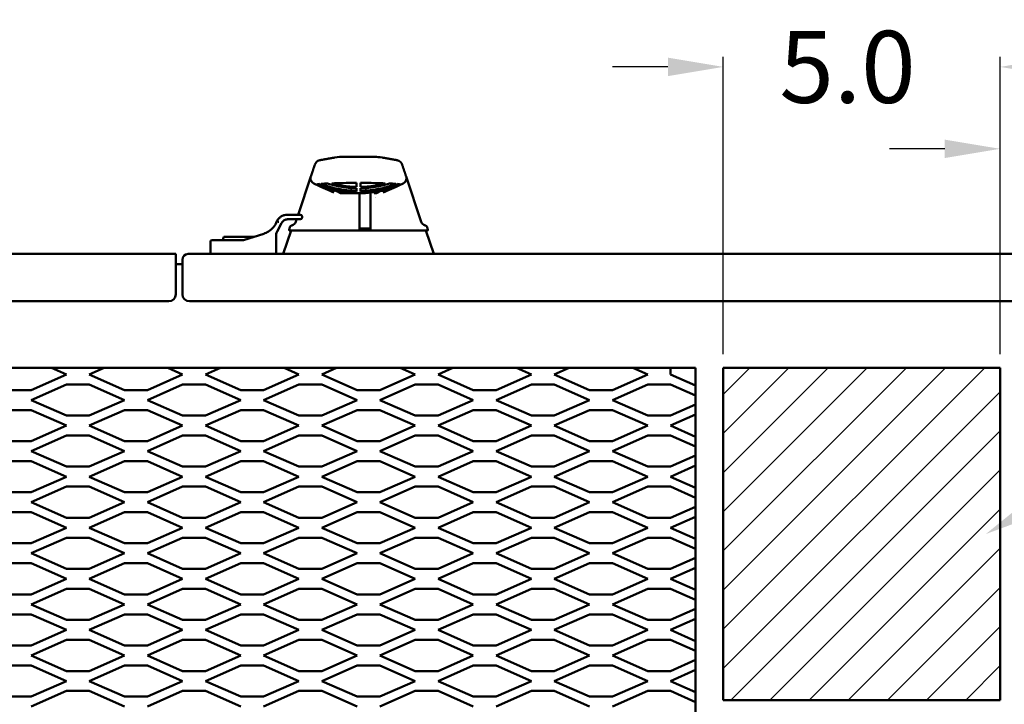
# Model space of a CAD drawing. Extents: x 12 to 164, y -22 to 87.
# Drawn here: x 38 to 56, y -12 to 0 of the extents above; entities that cross this region are included whole.
import ezdxf
from ezdxf import colors
from ezdxf.entities.mleader import LeaderData, LeaderLine
from ezdxf.math import Vec2, Vec3

# ---------------------------------------------------------------- set-up
doc = ezdxf.new("R2010")
doc.units = 0
doc.header["$LTSCALE"] = 1.3333
doc.header["$MEASUREMENT"] = 0
doc.layers.get('DEFPOINTS').update_dxf_attribs({"linetype": 'CONTINUOUS'})
doc.layers.add('DIM', color=3, linetype='CONTINUOUS')
doc.layers.add('NOTES', color=7, linetype='CONTINUOUS')
doc.layers.add('Visible (ANSI)', color=7, linetype='CONTINUOUS', lineweight=50)
doc.dimstyles.new('Standard$0', dxfattribs={"dimtxt": 1.3, "dimasz": 1, "dimexe": 0.18, "dimexo": 0.25, "dimgap": 0.09, "dimtad": 0, "dimtih": 1, "dimtoh": 1, "dimdec": 4, "dimzin": 0, "dimdsep": 46, "dimtxsty": 'STANDARD', "dimcen": 0.09, "dimclrd": 7, "dimclre": 7, "dimclrt": 7, "dimadec": 0, "dimazin": 0, "dimtfac": 1, "dimtdec": 4, "dimtofl": 0, "dimtmove": 0, "dimatfit": 3, "dimfxl": 1, "dimtolj": 1, "dimtzin": 0, "dimlwd": -1, "dimlwe": -1, "dimarcsym": 0})

# ---------------------------------------------------------------- blocks, each defined once
blk = doc.blocks.new('*D73')
at = {"layer": 'DEFPOINTS', "color": 0}
for p in [(55.469, -11.864), (62.071, -11.864), (56.744, -21.989)]:
    blk.add_point(p, dxfattribs=at)
at = {"layer": 'DIM', "color": 7}
for p, q in [((55.719, -11.864), (62.251, -11.864)), ((62.071, -12.864), (62.071, -16.187)), ((62.071, -20.989), (62.071, -17.667)), ((56.994, -21.989), (62.251, -21.989))]:
    blk.add_line(p, q, dxfattribs=at)
for points in [[(61.905, -12.864), (62.238, -12.864), (62.071, -11.864)], [(61.905, -20.989), (62.238, -20.989), (62.071, -21.989)]]:
    blk.add_solid(points, dxfattribs=at)
at = {"layer": 'DIM', "color": 7, "insert": (62.071, -16.927), "char_height": 1.3, "attachment_point": 5}
blk.add_mtext('\\A1;10.1', dxfattribs=at)
blk = doc.blocks.new('*D74')
at = {"layer": 'DEFPOINTS', "color": 0}
for p in [(55.469, -5.864), (55.469, -11.864), (62.069, -11.864)]:
    blk.add_point(p, dxfattribs=at)
at = {"layer": 'DIM', "color": 7}
for p, q in [((55.719, -5.864), (62.249, -5.864)), ((62.069, -6.864), (62.069, -8.124)), ((62.069, -10.864), (62.069, -9.604)), ((55.719, -11.864), (62.249, -11.864))]:
    blk.add_line(p, q, dxfattribs=at)
for points in [[(61.903, -6.864), (62.236, -6.864), (62.069, -5.864)], [(61.903, -10.864), (62.236, -10.864), (62.069, -11.864)]]:
    blk.add_solid(points, dxfattribs=at)
at = {"layer": 'DIM', "color": 7, "insert": (62.069, -8.864), "char_height": 1.3, "attachment_point": 5}
blk.add_mtext('\\A1;6.0', dxfattribs=at)
blk = doc.blocks.new('*D75')
at = {"layer": 'DEFPOINTS', "color": 0}
for p in [(56.744, -1.905), (55.469, -5.864), (56.744, -21.989)]:
    blk.add_point(p, dxfattribs=at)
at = {"layer": 'DIM', "color": 7}
for p, q in [((55.469, -5.614), (55.469, -1.725)), ((56.744, -21.739), (56.744, -1.725)), ((54.469, -1.905), (53.469, -1.905)), ((57.744, -1.905), (58.744, -1.905))]:
    blk.add_line(p, q, dxfattribs=at)
for points in [[(54.469, -1.739), (54.469, -2.072), (55.469, -1.905)], [(57.744, -1.739), (57.744, -2.072), (56.744, -1.905)]]:
    blk.add_solid(points, dxfattribs=at)
at = {"layer": 'DIM', "color": 7, "insert": (59.917, -1.905), "char_height": 1.3, "attachment_point": 5}
blk.add_mtext('\\A1;1.3', dxfattribs=at)
blk = doc.blocks.new('*D76')
at = {"layer": 'DEFPOINTS', "color": 0}
for p in [(55.469, -0.425), (50.469, -5.864), (55.469, -5.864)]:
    blk.add_point(p, dxfattribs=at)
at = {"layer": 'DIM', "color": 7}
for p, q in [((50.469, -5.614), (50.469, -0.245)), ((55.469, -5.614), (55.469, -0.245)), ((49.469, -0.425), (48.469, -0.425)), ((56.469, -0.425), (57.469, -0.425))]:
    blk.add_line(p, q, dxfattribs=at)
for points in [[(49.469, -0.258), (49.469, -0.592), (50.469, -0.425)], [(56.469, -0.258), (56.469, -0.592), (55.469, -0.425)]]:
    blk.add_solid(points, dxfattribs=at)
at = {"layer": 'DIM', "color": 7, "insert": (52.713, -0.425), "char_height": 1.3, "attachment_point": 5}
blk.add_mtext('\\A1;5.0', dxfattribs=at)

msp = doc.modelspace()

# ---------------------------------------------------------------- hatches: boundary and pattern name
at = {"layer": 'NOTES', "ltscale": 2}
h = msp.add_hatch(dxfattribs=at)
h.set_pattern_fill('ANSI31', scale=4)
h.set_pattern_definition([(45, (55.75036, -71.0654), (-0.3535534, 0.3535534), [])])
h.paths.add_polyline_path([(55.469, -5.864), (50.469, -5.864), (50.469, -11.864), (55.469, -11.864)])

# ---------------------------------------------------------------- linework, layer by layer
at = {"layer": 'Visible (ANSI)'}
for p, q in [((43.182, -2.11), (43.182, -2.11)), ((44.142, -2.049), (43.616, -2.049)), ((44.313, -2.064), (44.313, -2.064)), ((44.576, -2.11), (44.576, -2.11)), ((43.091, -2.189), (43.091, -2.189)), ((44.667, -2.189), (44.667, -2.189)), ((43.018, -2.407), (42.789, -3.095)), ((44.74, -2.407), (44.74, -2.407)), ((44.74, -2.407), (45.012, -3.223)), ((43.071, -2.529), (43.071, -2.529)), ((44.687, -2.529), (44.687, -2.529)), ((43.556, -2.709), (43.556, -2.709)), ((43.619, -2.709), (43.619, -2.691)), ((43.897, -2.709), (43.897, -3.086)), ((44.095, -2.697), (44.095, -3.086)), ((44.202, -2.709), (44.201, -2.709)), ((42.831, -3.095), (42.591, -3.095)), ((42.598, -3.179), (42.831, -3.179)), ((42.761, -3.179), (42.746, -3.223)), ((42.861, -3.149), (42.861, -3.125)), ((43.897, -3.344), (43.897, -3.086)), ((44.095, -3.344), (44.095, -3.086)), ((42.411, -3.204), (42.405, -3.214)), ((42.408, -3.396), (42.488, -3.246)), ((42.64, -3.321), (42.625, -3.366)), ((44.095, -3.344), (43.897, -3.344)), ((43.897, -3.36), (43.897, -3.344)), ((44.095, -3.366), (44.095, -3.344)), ((45.118, -3.321), (45.133, -3.366)), ((41.794, -3.554), (41.235, -3.554)), ((41.443, -3.507), (41.431, -3.554)), ((41.987, -3.495), (41.459, -3.495)), ((41.803, -3.553), (42.167, -3.439)), ((42.393, -3.454), (42.393, -3.804)), ((42.66, -3.379), (42.519, -3.804)), ((45.124, -3.379), (42.634, -3.379)), ((45.098, -3.379), (45.239, -3.804)), ((41.205, -3.804), (41.205, -3.584)), ((40.579, -3.804), (24.419, -3.804)), ((40.579, -3.804), (40.579, -3.909)), ((40.579, -4.534), (40.579, -3.909)), ((40.699, -3.909), (40.699, -4.534)), ((56.859, -3.804), (40.804, -3.804)), ((40.699, -3.989), (40.579, -3.989)), ((40.454, -4.659), (24.419, -4.659)), ((56.859, -4.659), (40.824, -4.659)), ((26.059, -5.864), (49.969, -5.864)), ((38.334, -5.864), (38.603, -5.983)), ((39.016, -5.983), (39.284, -5.864)), ((40.434, -5.864), (40.703, -5.983)), ((41.116, -5.983), (41.384, -5.864)), ((42.534, -5.864), (42.803, -5.983)), ((43.216, -5.983), (43.484, -5.864)), ((44.634, -5.864), (44.903, -5.983)), ((45.316, -5.983), (45.584, -5.864)), ((46.734, -5.864), (47.003, -5.983)), ((47.416, -5.983), (47.684, -5.864)), ((48.834, -5.864), (49.103, -5.983)), ((49.516, -5.864), (49.516, -5.983)), ((49.969, -5.864), (49.969, -12.364)), ((50.469, -5.864), (50.469, -11.864)), ((50.469, -5.864), (55.469, -5.864)), ((55.469, -5.864), (55.469, -11.864)), ((38.603, -5.983), (37.966, -6.264)), ((39.653, -6.264), (39.016, -5.983)), ((40.703, -5.983), (40.066, -6.264)), ((41.753, -6.264), (41.116, -5.983)), ((42.803, -5.983), (42.166, -6.264)), ((43.853, -6.264), (43.216, -5.983)), ((44.903, -5.983), (44.266, -6.264)), ((45.953, -6.264), (45.316, -5.983)), ((47.003, -5.983), (46.366, -6.264)), ((48.053, -6.264), (47.416, -5.983)), ((49.103, -5.983), (48.466, -6.264)), ((49.516, -5.983), (49.969, -6.183)), ((37.966, -6.444), (38.603, -6.163)), ((38.603, -6.163), (39.016, -6.163)), ((39.016, -6.163), (39.653, -6.444)), ((40.066, -6.444), (40.703, -6.163)), ((40.703, -6.163), (41.116, -6.163)), ((41.116, -6.163), (41.753, -6.444)), ((42.166, -6.444), (42.803, -6.163)), ((42.803, -6.163), (43.216, -6.163)), ((43.216, -6.163), (43.853, -6.444)), ((44.266, -6.444), (44.903, -6.163)), ((44.903, -6.163), (45.316, -6.163)), ((45.316, -6.163), (45.953, -6.444)), ((46.366, -6.444), (47.003, -6.163)), ((47.003, -6.163), (47.416, -6.163)), ((47.416, -6.163), (48.053, -6.444)), ((48.466, -6.444), (49.103, -6.163)), ((49.103, -6.163), (49.516, -6.163)), ((49.516, -6.163), (49.969, -6.363)), ((37.966, -6.264), (37.553, -6.264)), ((40.066, -6.264), (39.653, -6.264)), ((42.166, -6.264), (41.753, -6.264)), ((44.266, -6.264), (43.853, -6.264)), ((46.366, -6.264), (45.953, -6.264)), ((48.466, -6.264), (48.053, -6.264)), ((38.603, -6.725), (37.966, -6.444)), ((39.653, -6.444), (39.016, -6.725)), ((40.703, -6.725), (40.066, -6.444)), ((41.753, -6.444), (41.116, -6.725)), ((42.803, -6.725), (42.166, -6.444)), ((43.853, -6.444), (43.216, -6.725)), ((44.903, -6.725), (44.266, -6.444)), ((45.953, -6.444), (45.316, -6.725)), ((47.003, -6.725), (46.366, -6.444)), ((48.053, -6.444), (47.416, -6.725)), ((49.103, -6.725), (48.466, -6.444)), ((49.969, -6.525), (49.516, -6.725)), ((37.553, -6.625), (37.966, -6.625)), ((37.966, -6.625), (38.603, -6.906)), ((39.016, -6.725), (38.603, -6.725)), ((39.016, -6.906), (39.653, -6.625)), ((39.653, -6.625), (40.066, -6.625)), ((40.066, -6.625), (40.703, -6.906)), ((41.116, -6.725), (40.703, -6.725)), ((41.116, -6.906), (41.753, -6.625)), ((41.753, -6.625), (42.166, -6.625)), ((42.166, -6.625), (42.803, -6.906)), ((43.216, -6.725), (42.803, -6.725)), ((43.216, -6.906), (43.853, -6.625)), ((43.853, -6.625), (44.266, -6.625)), ((44.266, -6.625), (44.903, -6.906)), ((45.316, -6.725), (44.903, -6.725)), ((45.316, -6.906), (45.953, -6.625)), ((45.953, -6.625), (46.366, -6.625)), ((46.366, -6.625), (47.003, -6.906)), ((47.416, -6.725), (47.003, -6.725)), ((47.416, -6.906), (48.053, -6.625)), ((48.053, -6.625), (48.466, -6.625)), ((48.466, -6.625), (49.103, -6.906)), ((49.516, -6.725), (49.103, -6.725)), ((49.969, -6.706), (49.516, -6.906)), ((38.603, -6.906), (37.966, -7.187)), ((39.653, -7.187), (39.016, -6.906)), ((40.703, -6.906), (40.066, -7.187)), ((41.753, -7.187), (41.116, -6.906)), ((42.803, -6.906), (42.166, -7.187)), ((43.853, -7.187), (43.216, -6.906)), ((44.903, -6.906), (44.266, -7.187)), ((45.953, -7.187), (45.316, -6.906)), ((47.003, -6.906), (46.366, -7.187)), ((48.053, -7.187), (47.416, -6.906)), ((49.103, -6.906), (48.466, -7.187)), ((49.516, -6.906), (49.969, -7.106)), ((37.966, -7.367), (38.603, -7.086)), ((38.603, -7.086), (39.016, -7.086)), ((39.016, -7.086), (39.653, -7.367)), ((40.066, -7.367), (40.703, -7.086)), ((40.703, -7.086), (41.116, -7.086)), ((41.116, -7.086), (41.753, -7.367)), ((42.166, -7.367), (42.803, -7.086)), ((42.803, -7.086), (43.216, -7.086)), ((43.216, -7.086), (43.853, -7.367)), ((44.266, -7.367), (44.903, -7.086)), ((44.903, -7.086), (45.316, -7.086)), ((45.316, -7.086), (45.953, -7.367)), ((46.366, -7.367), (47.003, -7.086)), ((47.003, -7.086), (47.416, -7.086)), ((47.416, -7.086), (48.053, -7.367)), ((48.466, -7.367), (49.103, -7.086)), ((49.103, -7.086), (49.516, -7.086)), ((49.516, -7.086), (49.969, -7.286)), ((37.966, -7.187), (37.553, -7.187)), ((40.066, -7.187), (39.653, -7.187)), ((42.166, -7.187), (41.753, -7.187)), ((44.266, -7.187), (43.853, -7.187)), ((46.366, -7.187), (45.953, -7.187)), ((48.466, -7.187), (48.053, -7.187)), ((38.603, -7.648), (37.966, -7.367)), ((39.653, -7.367), (39.016, -7.648)), ((40.703, -7.648), (40.066, -7.367)), ((41.753, -7.367), (41.116, -7.648)), ((42.803, -7.648), (42.166, -7.367)), ((43.853, -7.367), (43.216, -7.648)), ((44.903, -7.648), (44.266, -7.367)), ((45.953, -7.367), (45.316, -7.648)), ((47.003, -7.648), (46.366, -7.367)), ((48.053, -7.367), (47.416, -7.648)), ((49.103, -7.648), (48.466, -7.367)), ((49.969, -7.448), (49.516, -7.648)), ((37.553, -7.548), (37.966, -7.548)), ((37.966, -7.548), (38.603, -7.829)), ((39.016, -7.829), (39.653, -7.548)), ((39.653, -7.548), (40.066, -7.548)), ((40.066, -7.548), (40.703, -7.829)), ((41.116, -7.829), (41.753, -7.548)), ((41.753, -7.548), (42.166, -7.548)), ((42.166, -7.548), (42.803, -7.829)), ((43.216, -7.829), (43.853, -7.548)), ((43.853, -7.548), (44.266, -7.548)), ((44.266, -7.548), (44.903, -7.829)), ((45.316, -7.829), (45.953, -7.548)), ((45.953, -7.548), (46.366, -7.548)), ((46.366, -7.548), (47.003, -7.829)), ((47.416, -7.829), (48.053, -7.548)), ((48.053, -7.548), (48.466, -7.548)), ((48.466, -7.548), (49.103, -7.829)), ((49.969, -7.629), (49.516, -7.829)), ((39.016, -7.648), (38.603, -7.648)), ((41.116, -7.648), (40.703, -7.648)), ((43.216, -7.648), (42.803, -7.648)), ((45.316, -7.648), (44.903, -7.648)), ((47.416, -7.648), (47.003, -7.648)), ((49.516, -7.648), (49.103, -7.648)), ((38.603, -7.829), (37.966, -8.11)), ((39.653, -8.11), (39.016, -7.829)), ((40.703, -7.829), (40.066, -8.11)), ((41.753, -8.11), (41.116, -7.829)), ((42.803, -7.829), (42.166, -8.11)), ((43.853, -8.11), (43.216, -7.829)), ((44.903, -7.829), (44.266, -8.11)), ((45.953, -8.11), (45.316, -7.829)), ((47.003, -7.829), (46.366, -8.11)), ((48.053, -8.11), (47.416, -7.829)), ((49.103, -7.829), (48.466, -8.11)), ((49.516, -7.829), (49.969, -8.029)), ((37.966, -8.11), (37.553, -8.11)), ((37.966, -8.29), (38.603, -8.009)), ((38.603, -8.009), (39.016, -8.009)), ((39.016, -8.009), (39.653, -8.29)), ((40.066, -8.11), (39.653, -8.11)), ((40.066, -8.29), (40.703, -8.009)), ((40.703, -8.009), (41.116, -8.009)), ((41.116, -8.009), (41.753, -8.29)), ((42.166, -8.11), (41.753, -8.11)), ((42.166, -8.29), (42.803, -8.009)), ((42.803, -8.009), (43.216, -8.009)), ((43.216, -8.009), (43.853, -8.29)), ((44.266, -8.11), (43.853, -8.11)), ((44.266, -8.29), (44.903, -8.009)), ((44.903, -8.009), (45.316, -8.009)), ((45.316, -8.009), (45.953, -8.29)), ((46.366, -8.11), (45.953, -8.11)), ((46.366, -8.29), (47.003, -8.009)), ((47.003, -8.009), (47.416, -8.009)), ((47.416, -8.009), (48.053, -8.29)), ((48.466, -8.11), (48.053, -8.11)), ((48.466, -8.29), (49.103, -8.009)), ((49.103, -8.009), (49.516, -8.009)), ((49.516, -8.009), (49.969, -8.209)), ((38.603, -8.571), (37.966, -8.29)), ((39.653, -8.29), (39.016, -8.571)), ((40.703, -8.571), (40.066, -8.29)), ((41.753, -8.29), (41.116, -8.571)), ((42.803, -8.571), (42.166, -8.29)), ((43.853, -8.29), (43.216, -8.571)), ((44.903, -8.571), (44.266, -8.29)), ((45.953, -8.29), (45.316, -8.571)), ((47.003, -8.571), (46.366, -8.29)), ((48.053, -8.29), (47.416, -8.571)), ((49.103, -8.571), (48.466, -8.29)), ((37.553, -8.471), (37.966, -8.471)), ((37.966, -8.471), (38.603, -8.752)), ((39.016, -8.752), (39.653, -8.471)), ((39.653, -8.471), (40.066, -8.471)), ((40.066, -8.471), (40.703, -8.752)), ((41.116, -8.752), (41.753, -8.471)), ((41.753, -8.471), (42.166, -8.471)), ((42.166, -8.471), (42.803, -8.752)), ((43.216, -8.752), (43.853, -8.471)), ((43.853, -8.471), (44.266, -8.471)), ((44.266, -8.471), (44.903, -8.752)), ((45.316, -8.752), (45.953, -8.471)), ((45.953, -8.471), (46.366, -8.471)), ((46.366, -8.471), (47.003, -8.752)), ((47.416, -8.752), (48.053, -8.471)), ((48.053, -8.471), (48.466, -8.471)), ((48.466, -8.471), (49.103, -8.752)), ((49.969, -8.371), (49.516, -8.571)), ((39.016, -8.571), (38.603, -8.571)), ((41.116, -8.571), (40.703, -8.571)), ((43.216, -8.571), (42.803, -8.571)), ((45.316, -8.571), (44.903, -8.571)), ((47.416, -8.571), (47.003, -8.571)), ((49.516, -8.571), (49.103, -8.571)), ((49.969, -8.552), (49.516, -8.752)), ((38.603, -8.752), (37.966, -9.033)), ((39.653, -9.033), (39.016, -8.752)), ((40.703, -8.752), (40.066, -9.033)), ((41.753, -9.033), (41.116, -8.752)), ((42.803, -8.752), (42.166, -9.033)), ((43.853, -9.033), (43.216, -8.752)), ((44.903, -8.752), (44.266, -9.033)), ((45.953, -9.033), (45.316, -8.752)), ((47.003, -8.752), (46.366, -9.033)), ((48.053, -9.033), (47.416, -8.752)), ((49.103, -8.752), (48.466, -9.033)), ((49.516, -8.752), (49.969, -8.952)), ((37.966, -9.033), (37.553, -9.033)), ((37.966, -9.213), (38.603, -8.932)), ((38.603, -8.932), (39.016, -8.932)), ((39.016, -8.932), (39.653, -9.213)), ((40.066, -9.033), (39.653, -9.033)), ((40.066, -9.213), (40.703, -8.932)), ((40.703, -8.932), (41.116, -8.932)), ((41.116, -8.932), (41.753, -9.213)), ((42.166, -9.033), (41.753, -9.033)), ((42.166, -9.213), (42.803, -8.932)), ((42.803, -8.932), (43.216, -8.932)), ((43.216, -8.932), (43.853, -9.213)), ((44.266, -9.033), (43.853, -9.033)), ((44.266, -9.213), (44.903, -8.932)), ((44.903, -8.932), (45.316, -8.932)), ((45.316, -8.932), (45.953, -9.213)), ((46.366, -9.033), (45.953, -9.033)), ((46.366, -9.213), (47.003, -8.932)), ((47.003, -8.932), (47.416, -8.932)), ((47.416, -8.932), (48.053, -9.213)), ((48.466, -9.033), (48.053, -9.033)), ((48.466, -9.213), (49.103, -8.932)), ((49.103, -8.932), (49.516, -8.932)), ((49.516, -8.932), (49.969, -9.132)), ((38.603, -9.494), (37.966, -9.213)), ((39.653, -9.213), (39.016, -9.494)), ((40.703, -9.494), (40.066, -9.213)), ((41.753, -9.213), (41.116, -9.494)), ((42.803, -9.494), (42.166, -9.213)), ((43.853, -9.213), (43.216, -9.494)), ((44.903, -9.494), (44.266, -9.213)), ((45.953, -9.213), (45.316, -9.494)), ((47.003, -9.494), (46.366, -9.213)), ((48.053, -9.213), (47.416, -9.494)), ((49.103, -9.494), (48.466, -9.213)), ((37.553, -9.394), (37.966, -9.394)), ((37.966, -9.394), (38.603, -9.675)), ((39.016, -9.675), (39.653, -9.394)), ((39.653, -9.394), (40.066, -9.394)), ((40.066, -9.394), (40.703, -9.675)), ((41.116, -9.675), (41.753, -9.394)), ((41.753, -9.394), (42.166, -9.394)), ((42.166, -9.394), (42.803, -9.675)), ((43.216, -9.675), (43.853, -9.394)), ((43.853, -9.394), (44.266, -9.394)), ((44.266, -9.394), (44.903, -9.675)), ((45.316, -9.675), (45.953, -9.394)), ((45.953, -9.394), (46.366, -9.394)), ((46.366, -9.394), (47.003, -9.675)), ((47.416, -9.675), (48.053, -9.394)), ((48.053, -9.394), (48.466, -9.394)), ((48.466, -9.394), (49.103, -9.675)), ((49.969, -9.294), (49.516, -9.494)), ((39.016, -9.494), (38.603, -9.494)), ((41.116, -9.494), (40.703, -9.494)), ((43.216, -9.494), (42.803, -9.494)), ((45.316, -9.494), (44.903, -9.494)), ((47.416, -9.494), (47.003, -9.494)), ((49.516, -9.494), (49.103, -9.494)), ((49.969, -9.475), (49.516, -9.675)), ((38.603, -9.675), (37.966, -9.956)), ((39.653, -9.956), (39.016, -9.675)), ((40.703, -9.675), (40.066, -9.956)), ((41.753, -9.956), (41.116, -9.675)), ((42.803, -9.675), (42.166, -9.956)), ((43.853, -9.956), (43.216, -9.675)), ((44.903, -9.675), (44.266, -9.956)), ((45.953, -9.956), (45.316, -9.675)), ((47.003, -9.675), (46.366, -9.956)), ((48.053, -9.956), (47.416, -9.675)), ((49.103, -9.675), (48.466, -9.956)), ((49.516, -9.675), (49.969, -9.875)), ((37.966, -9.956), (37.553, -9.956)), ((37.966, -10.136), (38.603, -9.855)), ((38.603, -9.855), (39.016, -9.855)), ((39.016, -9.855), (39.653, -10.136)), ((40.066, -9.956), (39.653, -9.956)), ((40.066, -10.136), (40.703, -9.855)), ((40.703, -9.855), (41.116, -9.855)), ((41.116, -9.855), (41.753, -10.136)), ((42.166, -9.956), (41.753, -9.956)), ((42.166, -10.136), (42.803, -9.855)), ((42.803, -9.855), (43.216, -9.855)), ((43.216, -9.855), (43.853, -10.136)), ((44.266, -9.956), (43.853, -9.956)), ((44.266, -10.136), (44.903, -9.855)), ((44.903, -9.855), (45.316, -9.855)), ((45.316, -9.855), (45.953, -10.136)), ((46.366, -9.956), (45.953, -9.956)), ((46.366, -10.136), (47.003, -9.855)), ((47.003, -9.855), (47.416, -9.855)), ((47.416, -9.855), (48.053, -10.136)), ((48.466, -9.956), (48.053, -9.956)), ((48.466, -10.136), (49.103, -9.855)), ((49.103, -9.855), (49.516, -9.855)), ((49.516, -9.855), (49.969, -10.055)), ((38.603, -10.417), (37.966, -10.136)), ((39.653, -10.136), (39.016, -10.417)), ((40.703, -10.417), (40.066, -10.136)), ((41.753, -10.136), (41.116, -10.417)), ((42.803, -10.417), (42.166, -10.136)), ((43.853, -10.136), (43.216, -10.417)), ((44.903, -10.417), (44.266, -10.136)), ((45.953, -10.136), (45.316, -10.417)), ((47.003, -10.417), (46.366, -10.136)), ((48.053, -10.136), (47.416, -10.417)), ((49.103, -10.417), (48.466, -10.136)), ((49.969, -10.217), (49.516, -10.417)), ((37.553, -10.317), (37.966, -10.317)), ((37.966, -10.317), (38.603, -10.598)), ((39.016, -10.417), (38.603, -10.417)), ((39.016, -10.598), (39.653, -10.317)), ((39.653, -10.317), (40.066, -10.317)), ((40.066, -10.317), (40.703, -10.598)), ((41.116, -10.417), (40.703, -10.417)), ((41.116, -10.598), (41.753, -10.317)), ((41.753, -10.317), (42.166, -10.317)), ((42.166, -10.317), (42.803, -10.598)), ((43.216, -10.417), (42.803, -10.417)), ((43.216, -10.598), (43.853, -10.317)), ((43.853, -10.317), (44.266, -10.317)), ((44.266, -10.317), (44.903, -10.598)), ((45.316, -10.417), (44.903, -10.417)), ((45.316, -10.598), (45.953, -10.317)), ((45.953, -10.317), (46.366, -10.317)), ((46.366, -10.317), (47.003, -10.598)), ((47.416, -10.417), (47.003, -10.417)), ((47.416, -10.598), (48.053, -10.317)), ((48.053, -10.317), (48.466, -10.317)), ((48.466, -10.317), (49.103, -10.598)), ((49.516, -10.417), (49.103, -10.417)), ((49.969, -10.398), (49.516, -10.598)), ((38.603, -10.598), (37.966, -10.879)), ((39.653, -10.879), (39.016, -10.598)), ((40.703, -10.598), (40.066, -10.879)), ((41.753, -10.879), (41.116, -10.598)), ((42.803, -10.598), (42.166, -10.879)), ((43.853, -10.879), (43.216, -10.598)), ((44.903, -10.598), (44.266, -10.879)), ((45.953, -10.879), (45.316, -10.598)), ((47.003, -10.598), (46.366, -10.879)), ((48.053, -10.879), (47.416, -10.598)), ((49.103, -10.598), (48.466, -10.879)), ((49.516, -10.598), (49.969, -10.798)), ((37.966, -11.059), (38.603, -10.778)), ((38.603, -10.778), (39.016, -10.778)), ((39.016, -10.778), (39.653, -11.059)), ((40.066, -11.059), (40.703, -10.778)), ((40.703, -10.778), (41.116, -10.778)), ((41.116, -10.778), (41.753, -11.059)), ((42.166, -11.059), (42.803, -10.778)), ((42.803, -10.778), (43.216, -10.778)), ((43.216, -10.778), (43.853, -11.059)), ((44.266, -11.059), (44.903, -10.778)), ((44.903, -10.778), (45.316, -10.778)), ((45.316, -10.778), (45.953, -11.059)), ((46.366, -11.059), (47.003, -10.778)), ((47.003, -10.778), (47.416, -10.778)), ((47.416, -10.778), (48.053, -11.059)), ((48.466, -11.059), (49.103, -10.778)), ((49.103, -10.778), (49.516, -10.778)), ((49.516, -10.778), (49.969, -10.978)), ((37.966, -10.879), (37.553, -10.879)), ((40.066, -10.879), (39.653, -10.879)), ((42.166, -10.879), (41.753, -10.879)), ((44.266, -10.879), (43.853, -10.879)), ((46.366, -10.879), (45.953, -10.879)), ((48.466, -10.879), (48.053, -10.879)), ((38.603, -11.34), (37.966, -11.059)), ((39.653, -11.059), (39.016, -11.34)), ((40.703, -11.34), (40.066, -11.059)), ((41.753, -11.059), (41.116, -11.34)), ((42.803, -11.34), (42.166, -11.059)), ((43.853, -11.059), (43.216, -11.34)), ((44.903, -11.34), (44.266, -11.059)), ((45.953, -11.059), (45.316, -11.34)), ((47.003, -11.34), (46.366, -11.059)), ((48.053, -11.059), (47.416, -11.34)), ((49.103, -11.34), (48.466, -11.059)), ((49.969, -11.14), (49.516, -11.34)), ((37.553, -11.24), (37.966, -11.24)), ((37.966, -11.24), (38.603, -11.521)), ((39.016, -11.34), (38.603, -11.34)), ((39.016, -11.521), (39.653, -11.24)), ((39.653, -11.24), (40.066, -11.24)), ((40.066, -11.24), (40.703, -11.521)), ((41.116, -11.34), (40.703, -11.34)), ((41.116, -11.521), (41.753, -11.24)), ((41.753, -11.24), (42.166, -11.24)), ((42.166, -11.24), (42.803, -11.521)), ((43.216, -11.34), (42.803, -11.34)), ((43.216, -11.521), (43.853, -11.24)), ((43.853, -11.24), (44.266, -11.24)), ((44.266, -11.24), (44.903, -11.521)), ((45.316, -11.34), (44.903, -11.34)), ((45.316, -11.521), (45.953, -11.24)), ((45.953, -11.24), (46.366, -11.24)), ((46.366, -11.24), (47.003, -11.521)), ((47.416, -11.34), (47.003, -11.34)), ((47.416, -11.521), (48.053, -11.24)), ((48.053, -11.24), (48.466, -11.24)), ((48.466, -11.24), (49.103, -11.521)), ((49.516, -11.34), (49.103, -11.34)), ((49.969, -11.321), (49.516, -11.521)), ((38.603, -11.521), (37.966, -11.802)), ((39.653, -11.802), (39.016, -11.521)), ((40.703, -11.521), (40.066, -11.802)), ((41.753, -11.802), (41.116, -11.521)), ((42.803, -11.521), (42.166, -11.802)), ((43.853, -11.802), (43.216, -11.521)), ((44.903, -11.521), (44.266, -11.802)), ((45.953, -11.802), (45.316, -11.521)), ((47.003, -11.521), (46.366, -11.802)), ((48.053, -11.802), (47.416, -11.521)), ((49.103, -11.521), (48.466, -11.802)), ((49.516, -11.521), (49.969, -11.721)), ((37.966, -11.982), (38.603, -11.701)), ((38.603, -11.701), (39.016, -11.701)), ((39.016, -11.701), (39.653, -11.982)), ((40.066, -11.982), (40.703, -11.701)), ((40.703, -11.701), (41.116, -11.701)), ((41.116, -11.701), (41.753, -11.982)), ((42.166, -11.982), (42.803, -11.701)), ((42.803, -11.701), (43.216, -11.701)), ((43.216, -11.701), (43.853, -11.982)), ((44.266, -11.982), (44.903, -11.701)), ((44.903, -11.701), (45.316, -11.701)), ((45.316, -11.701), (45.953, -11.982)), ((46.366, -11.982), (47.003, -11.701)), ((47.003, -11.701), (47.416, -11.701)), ((47.416, -11.701), (48.053, -11.982)), ((48.466, -11.982), (49.103, -11.701)), ((49.103, -11.701), (49.516, -11.701)), ((49.516, -11.701), (49.969, -11.901)), ((37.966, -11.802), (37.553, -11.802)), ((40.066, -11.802), (39.653, -11.802)), ((42.166, -11.802), (41.753, -11.802)), ((44.266, -11.802), (43.853, -11.802)), ((46.366, -11.802), (45.953, -11.802)), ((48.466, -11.802), (48.053, -11.802)), ((50.469, -11.864), (55.469, -11.864))]:
    msp.add_line(p, q, dxfattribs=at)
for centre, radius, start, end in [((43.879, -0.806), 1.903, 246.6577, 268.9008), ((43.879, -0.806), 1.903, 271.0992, 293.3423), ((42.831, -3.125), 0.03, 0, 90), ((42.831, -3.149), 0.03, 270, 0), ((42.634, -3.369), 0.01, 161.5651, 270), ((42.687, -3.337), 0.05, 103.888, 161.5651), ((42.651, -3.191), 0.1, 283.888, 341.5651), ((45.107, -3.191), 0.1, 198.4349, 256.112), ((45.071, -3.337), 0.05, 18.4349, 76.112), ((45.124, -3.369), 0.01, 270, 18.4349), ((41.235, -3.584), 0.03, 90, 180), ((41.459, -3.511), 0.016, 90, 165), ((41.794, -3.524), 0.03, 274.3926, 287.418), ((42.054, -3.081), 0.375, 287.418, 301.6686), ((40.804, -3.909), 0.105, 90, 180), ((40.454, -4.534), 0.125, 270, 0), ((40.824, -4.534), 0.125, 180, 270)]:
    msp.add_arc(centre, radius, start, end, dxfattribs=at)
for centre, major_axis, ratio, start_param, end_param in [((43.88, -2.551), (-0.755, -0.001), 0.039888, 6.259961, 6.283158), ((43.88, -2.551), (-0.755, 0), 0.039896, 5.927786, 6.162926), ((43.878, -2.551), (0.755, 0), 0.039896, 0.12026, 0.355399), ((43.878, -2.551), (0.755, -0.001), 0.039888, 0.000027, 0.023224), ((43.879, -2.655), (-0.334, 0), 0.927185, 2.69934, 2.699363), ((41.795, -3.535), (0.0243, 0.001), 0.811874, 4.661195, 4.755601)]:
    msp.add_ellipse(centre, major_axis=major_axis, ratio=ratio, start_param=start_param, end_param=end_param, dxfattribs=at)
for points, knots in [([(43.091, -2.189), (43.096, -2.175), (43.103, -2.161), (43.113, -2.15), (43.122, -2.139), (43.133, -2.131), (43.144, -2.124), (43.159, -2.116), (43.173, -2.112), (43.182, -2.11)], [0, 0, 0, 0, 0.117204, 0.117204, 0.117204, 0.2202312, 0.2202312, 0.2202312, 0.3500108, 0.3500108, 0.3500108, 0.3500108]), ([(43.446, -2.064), (43.517, -2.051), (43.572, -2.05), (43.595, -2.049), (43.599, -2.049), (43.603, -2.049), (43.605, -2.049), (43.607, -2.049), (43.609, -2.049), (43.61, -2.049), (43.612, -2.049), (43.613, -2.049), (43.613, -2.049), (43.615, -2.049), (43.616, -2.049), (43.616, -2.049)], [0, 0, 0, 0, 0.5497065, 0.5497065, 0.5497065, 0.657148, 0.657148, 0.657148, 0.7410724, 0.7410724, 0.7410724, 0.8186987, 0.8186987, 0.8186987, 0.9358177, 0.9358177, 0.9358177, 0.9358177]), ([(44.142, -2.049), (44.143, -2.049), (44.144, -2.049), (44.147, -2.049), (44.148, -2.049), (44.149, -2.049), (44.151, -2.049), (44.153, -2.049), (44.156, -2.049), (44.159, -2.049), (44.164, -2.049), (44.171, -2.049), (44.183, -2.05), (44.209, -2.051), (44.255, -2.054), (44.313, -2.064)], [0.0008538, 0.0008538, 0.0008538, 0.0008538, 0.0673328, 0.0673328, 0.0673328, 0.1009529, 0.1009529, 0.1009529, 0.1354172, 0.1354172, 0.1354172, 0.1889784, 0.1889784, 0.1889784, 0.306227, 0.306227, 0.306227, 0.306227]), ([(44.576, -2.11), (44.584, -2.112), (44.595, -2.115), (44.607, -2.121), (44.621, -2.127), (44.633, -2.137), (44.643, -2.148), (44.649, -2.154), (44.653, -2.16), (44.657, -2.167), (44.661, -2.174), (44.665, -2.182), (44.667, -2.189)], [0, 0, 0, 0, 0.0613233, 0.0613233, 0.0613233, 0.1304409, 0.1304409, 0.1304409, 0.1666681, 0.1666681, 0.1666681, 0.2028945, 0.2028945, 0.2028945, 0.2028945]), ([(43.071, -2.529), (43.059, -2.523), (43.048, -2.516), (43.04, -2.506), (43.031, -2.496), (43.024, -2.485), (43.019, -2.473), (43.016, -2.462), (43.013, -2.451), (43.013, -2.44), (43.013, -2.429), (43.015, -2.417), (43.018, -2.407)], [0, 0, 0, 0, 0.0991804, 0.0991804, 0.0991804, 0.1983909, 0.1983909, 0.1983909, 0.2843187, 0.2843187, 0.2843187, 0.3702402, 0.3702402, 0.3702402, 0.3702402]), ([(44.74, -2.407), (44.744, -2.419), (44.746, -2.432), (44.745, -2.445), (44.744, -2.458), (44.74, -2.471), (44.735, -2.482), (44.73, -2.493), (44.723, -2.502), (44.715, -2.51), (44.707, -2.518), (44.698, -2.524), (44.687, -2.529)], [0.0000089, 0.0000089, 0.0000089, 0.0000089, 0.0992249, 0.0992249, 0.0992249, 0.1984502, 0.1984502, 0.1984502, 0.2843727, 0.2843727, 0.2843727, 0.3703684, 0.3703684, 0.3703684, 0.3703684]), ([(43.843, -2.707), (43.835, -2.707), (43.827, -2.706), (43.809, -2.706), (43.8, -2.705), (43.77, -2.704), (43.749, -2.703), (43.643, -2.694), (43.559, -2.682), (43.356, -2.638), (43.238, -2.6), (43.125, -2.551)], [0.000001, 0.000001, 0.000001, 0.000001, 0.06119, 0.06119, 0.130033, 0.130033, 0.293522, 0.293522, 0.938514, 0.938514, 1.87675, 1.87675, 1.87675, 1.87675]), ([(43.125, -2.552), (43.125, -2.552), (43.125, -2.553), (43.125, -2.553), (43.125, -2.553), (43.125, -2.553)], [0.000001, 0.000001, 0.000001, 0.000001, 0.0840716, 0.0840716, 0.1681421, 0.1681421, 0.1681421, 0.1681421]), ([(43.125, -2.554), (43.125, -2.554), (43.125, -2.554), (43.125, -2.553), (43.125, -2.553), (43.125, -2.553)], [-0.05362378, -0.05362378, -0.05362378, -0.05362378, -0.02668069, -0.02668069, -0.00447031, -0.00447031, -0.00447031, -0.00447031]), ([(43.433, -2.694), (43.397, -2.678), (43.344, -2.655), (43.227, -2.602), (43.173, -2.577), (43.125, -2.554)], [0.0001579, 0.0001579, 0.0001579, 0.0001579, 0.3258551, 0.3258551, 0.646099, 0.646099, 0.646099, 0.646099]), ([(43.131, -2.548), (43.243, -2.597), (43.361, -2.634), (43.56, -2.677), (43.64, -2.689), (43.745, -2.698), (43.768, -2.699), (43.809, -2.701), (43.826, -2.702), (43.843, -2.702)], [0.000001, 0.000001, 0.000001, 0.000001, 0.935006, 0.935006, 1.553403, 1.553403, 1.733297, 1.733297, 1.862479, 1.862479, 1.862479, 1.862479]), ([(43.843, -2.679), (43.824, -2.679), (43.805, -2.678), (43.762, -2.676), (43.737, -2.675), (43.643, -2.666), (43.573, -2.656), (43.391, -2.619), (43.28, -2.585), (43.172, -2.541)], [0.000001, 0.000001, 0.000001, 0.000001, 0.142068, 0.142068, 0.329839, 0.329839, 0.864849, 0.864849, 1.74869, 1.74869, 1.74869, 1.74869]), ([(43.322, -2.532), (43.298, -2.533), (43.276, -2.534), (43.237, -2.536), (43.219, -2.537), (43.204, -2.538)], [0.000001, 0.000001, 0.000001, 0.000001, 0.2657432, 0.2657432, 0.531485, 0.531485, 0.531485, 0.531485]), ([(43.204, -2.538), (43.307, -2.579), (43.413, -2.61), (43.586, -2.643), (43.652, -2.653), (43.741, -2.66), (43.765, -2.662), (43.806, -2.664), (43.824, -2.665), (43.843, -2.665)], [0.000001, 0.000001, 0.000001, 0.000001, 0.842166, 0.842166, 1.345066, 1.345066, 1.52451, 1.52451, 1.662916, 1.662916, 1.662916, 1.662916]), ([(43.843, -2.619), (43.826, -2.619), (43.81, -2.618), (43.773, -2.616), (43.753, -2.615), (43.681, -2.609), (43.63, -2.603), (43.492, -2.58), (43.406, -2.559), (43.322, -2.532)], [0.000001, 0.000001, 0.000001, 0.000001, 0.124838, 0.124838, 0.280808, 0.280808, 0.670313, 0.670313, 1.347011, 1.347011, 1.347011, 1.347011]), ([(43.329, -2.628), (43.35, -2.634), (43.37, -2.643), (43.407, -2.666), (43.422, -2.68), (43.433, -2.694)], [-0.263643, -0.263643, -0.263643, -0.263643, -0.1319845, -0.1319845, -0.0002308, -0.0002308, -0.0002308, -0.0002308]), ([(43.843, -2.52), (43.759, -2.52), (43.676, -2.521), (43.526, -2.525), (43.458, -2.527), (43.398, -2.529)], [6.133153, 6.133153, 6.133153, 6.133153, 6.772862, 6.772862, 7.370103, 7.370103, 7.370103, 7.370103]), ([(43.399, -2.529), (43.472, -2.549), (43.546, -2.565), (43.667, -2.582), (43.713, -2.587), (43.774, -2.591), (43.789, -2.592), (43.817, -2.593), (43.83, -2.594), (43.843, -2.594)], [0.000001, 0.000001, 0.000001, 0.000001, 0.578079, 0.578079, 0.92957, 0.92957, 1.044344, 1.044344, 1.142464, 1.142464, 1.142464, 1.142464]), ([(43.556, -2.709), (43.547, -2.703), (43.538, -2.698), (43.519, -2.687), (43.508, -2.682), (43.478, -2.669), (43.457, -2.662), (43.436, -2.657)], [-0.3433161, -0.3433161, -0.3433161, -0.3433161, -0.2607054, -0.2607054, -0.1744079, -0.1744079, -0.0103897, -0.0103897, -0.0103897, -0.0103897]), ([(43.843, -2.594), (43.843, -2.584), (43.843, -2.574), (43.843, -2.552), (43.843, -2.541), (43.843, -2.529)], [0.000001, 0.000001, 0.000001, 0.000001, 0.2164564, 0.2164564, 0.4327808, 0.4327808, 0.4327808, 0.4327808]), ([(43.843, -2.665), (43.843, -2.659), (43.843, -2.652), (43.843, -2.636), (43.843, -2.628), (43.843, -2.619)], [0.000001, 0.000001, 0.000001, 0.000001, 0.226214, 0.226214, 0.4524362, 0.4524362, 0.4524362, 0.4524362]), ([(44.36, -2.529), (44.303, -2.527), (44.24, -2.525), (44.09, -2.521), (44.003, -2.52), (43.916, -2.52)], [4.710042, 4.710042, 4.710042, 4.710042, 5.275376, 5.275376, 5.947401, 5.947401, 5.947401, 5.947401]), ([(43.916, -2.594), (43.928, -2.594), (43.941, -2.593), (43.969, -2.592), (43.984, -2.591), (44.045, -2.587), (44.091, -2.582), (44.212, -2.565), (44.286, -2.549), (44.359, -2.529)], [0.000001, 0.000001, 0.000001, 0.000001, 0.098121, 0.098121, 0.212896, 0.212896, 0.564386, 0.564386, 1.142464, 1.142464, 1.142464, 1.142464]), ([(43.916, -2.529), (43.916, -2.541), (43.916, -2.552), (43.916, -2.574), (43.916, -2.584), (43.916, -2.594)], [0.000001, 0.000001, 0.000001, 0.000001, 0.2163253, 0.2163253, 0.4327808, 0.4327808, 0.4327808, 0.4327808]), ([(44.437, -2.532), (44.352, -2.559), (44.266, -2.58), (44.128, -2.603), (44.077, -2.609), (44.006, -2.615), (43.985, -2.616), (43.948, -2.618), (43.932, -2.619), (43.916, -2.619)], [0.000001, 0.000001, 0.000001, 0.000001, 0.676699, 0.676699, 1.066205, 1.066205, 1.222174, 1.222174, 1.347012, 1.347012, 1.347012, 1.347012]), ([(43.916, -2.665), (43.934, -2.665), (43.952, -2.664), (43.994, -2.662), (44.017, -2.66), (44.106, -2.653), (44.172, -2.643), (44.345, -2.61), (44.451, -2.579), (44.554, -2.538)], [0.000001, 0.000001, 0.000001, 0.000001, 0.138406, 0.138406, 0.317851, 0.317851, 0.820751, 0.820751, 1.662916, 1.662916, 1.662916, 1.662916]), ([(44.586, -2.541), (44.478, -2.585), (44.367, -2.619), (44.185, -2.656), (44.115, -2.666), (44.021, -2.675), (43.996, -2.676), (43.953, -2.678), (43.934, -2.679), (43.916, -2.679)], [0.000001, 0.000001, 0.000001, 0.000001, 0.883841, 0.883841, 1.41885, 1.41885, 1.606621, 1.606621, 1.748688, 1.748688, 1.748688, 1.748688]), ([(43.916, -2.702), (43.933, -2.702), (43.949, -2.701), (43.99, -2.699), (44.014, -2.698), (44.118, -2.689), (44.198, -2.677), (44.398, -2.634), (44.515, -2.597), (44.628, -2.548)], [0.000001, 0.000001, 0.000001, 0.000001, 0.129183, 0.129183, 0.309079, 0.309079, 0.927479, 0.927479, 1.86249, 1.86249, 1.86249, 1.86249]), ([(44.633, -2.551), (44.52, -2.6), (44.402, -2.638), (44.199, -2.682), (44.115, -2.694), (44.01, -2.703), (43.988, -2.704), (43.958, -2.705), (43.949, -2.706), (43.932, -2.706), (43.924, -2.707), (43.916, -2.707)], [0.000001, 0.000001, 0.000001, 0.000001, 0.938228, 0.938228, 1.583214, 1.583214, 1.746701, 1.746701, 1.815543, 1.815543, 1.876732, 1.876732, 1.876732, 1.876732]), ([(43.916, -2.619), (43.916, -2.628), (43.916, -2.636), (43.916, -2.652), (43.916, -2.659), (43.916, -2.665)], [0.000001, 0.000001, 0.000001, 0.000001, 0.2262232, 0.2262232, 0.4524362, 0.4524362, 0.4524362, 0.4524362]), ([(44.32, -2.657), (44.299, -2.663), (44.278, -2.67), (44.248, -2.683), (44.238, -2.688), (44.219, -2.698), (44.21, -2.703), (44.202, -2.709)], [-0.3246151, -0.3246151, -0.3246151, -0.3246151, -0.1618414, -0.1618414, -0.0792647, -0.0792647, 0, 0, 0, 0]), ([(44.633, -2.554), (44.585, -2.577), (44.532, -2.602), (44.415, -2.654), (44.363, -2.677), (44.326, -2.694)], [0.000007, 0.000007, 0.000007, 0.000007, 0.593856, 0.593856, 1.183216, 1.183216, 1.183216, 1.183216]), ([(44.326, -2.694), (44.336, -2.68), (44.351, -2.667), (44.387, -2.644), (44.408, -2.634), (44.429, -2.628)], [-0.3268463, -0.3268463, -0.3268463, -0.3268463, -0.1665368, -0.1665368, -0.00003, -0.00003, -0.00003, -0.00003]), ([(44.554, -2.538), (44.539, -2.537), (44.521, -2.536), (44.482, -2.534), (44.46, -2.533), (44.437, -2.532)], [0.000001, 0.000001, 0.000001, 0.000001, 0.2657431, 0.2657431, 0.5314856, 0.5314856, 0.5314856, 0.5314856]), ([(44.633, -2.553), (44.633, -2.553), (44.633, -2.553), (44.633, -2.553), (44.633, -2.552), (44.633, -2.552)], [0.000001, 0.000001, 0.000001, 0.000001, 0.0840702, 0.0840702, 0.1681395, 0.1681395, 0.1681395, 0.1681395]), ([(44.633, -2.553), (44.633, -2.553), (44.633, -2.553), (44.633, -2.554), (44.633, -2.554), (44.633, -2.554)], [-0.04612978, -0.04612978, -0.04612978, -0.04612978, -0.02708851, -0.02708851, -0.00015956, -0.00015956, -0.00015956, -0.00015956]), ([(43.843, -2.709), (43.783, -2.709), (43.726, -2.709), (43.673, -2.709), (43.66, -2.709), (43.647, -2.709), (43.634, -2.709), (43.607, -2.709), (43.581, -2.709), (43.556, -2.709)], [-0.8195396, -0.8195396, -0.8195396, -0.8195396, -0.4118046, -0.4118046, -0.4118046, -0.3111366, -0.3111366, -0.3111366, -0.0968155, -0.0968155, -0.0968155, -0.0968155]), ([(43.843, -2.702), (43.843, -2.7), (43.843, -2.696), (43.843, -2.689), (43.843, -2.685), (43.843, -2.679)], [0.000001, 0.000001, 0.000001, 0.000001, 0.2203886, 0.2203886, 0.4407651, 0.4407651, 0.4407651, 0.4407651]), ([(43.843, -2.709), (43.843, -2.709), (43.843, -2.709), (43.843, -2.709), (43.843, -2.708), (43.843, -2.708), (43.843, -2.708), (43.843, -2.707), (43.843, -2.707), (43.843, -2.707)], [0.000001, 0.000001, 0.000001, 0.000001, 0.0291022, 0.0291022, 0.1070378, 0.1070378, 0.1554127, 0.1554127, 0.2140735, 0.2140735, 0.2140735, 0.2140735]), ([(43.916, -2.709), (43.907, -2.709), (43.899, -2.709), (43.89, -2.709), (43.88, -2.709), (43.872, -2.709), (43.862, -2.709), (43.855, -2.709), (43.849, -2.709), (43.843, -2.709)], [2.0096624, 2.0096624, 2.0096624, 2.0096624, 2.0727504, 2.0727504, 2.0727504, 2.1479246, 2.1479246, 2.1479246, 2.1957792, 2.1957792, 2.1957792, 2.1957792]), ([(43.843, -2.709), (43.843, -2.709), (43.843, -2.709), (43.843, -2.709), (43.843, -2.709), (43.843, -2.709)], [-0.01330153, -0.01330153, -0.01330153, -0.01330153, -0.00951742, -0.00951742, -0.00002255, -0.00002255, -0.00002255, -0.00002255]), ([(43.916, -2.679), (43.916, -2.685), (43.916, -2.689), (43.916, -2.696), (43.916, -2.7), (43.916, -2.702)], [0.000001, 0.000001, 0.000001, 0.000001, 0.2203774, 0.2203774, 0.4407649, 0.4407649, 0.4407649, 0.4407649]), ([(43.916, -2.707), (43.916, -2.707), (43.916, -2.707), (43.916, -2.708), (43.916, -2.708), (43.916, -2.708), (43.916, -2.709), (43.916, -2.709), (43.916, -2.709), (43.916, -2.709)], [0.000001, 0.000001, 0.000001, 0.000001, 0.0586623, 0.0586623, 0.1070376, 0.1070376, 0.1849738, 0.1849738, 0.2140753, 0.2140753, 0.2140753, 0.2140753]), ([(44.163, -2.709), (44.163, -2.703), (44.163, -2.697), (44.163, -2.69), (44.163, -2.688), (44.163, -2.688)], [-0.1655168, -0.1655168, -0.1655168, -0.1655168, -0.0779269, -0.0779269, -0.0062647, -0.0062647, -0.0062647, -0.0062647]), ([(44.201, -2.709), (44.195, -2.709), (44.189, -2.709), (44.176, -2.709), (44.169, -2.709), (44.163, -2.709)], [0.0007729, 0.0007729, 0.0007729, 0.0007729, 0.056853, 0.056853, 0.1138809, 0.1138809, 0.1138809, 0.1138809]), ([(42.411, -3.204), (42.42, -3.186), (42.444, -3.154), (42.49, -3.119), (42.541, -3.099), (42.575, -3.095), (42.591, -3.095)], [2, 2, 2, 2, 2.935114, 3.867664, 4.797328, 5.731146, 5.731146, 5.731146, 5.731146]), ([(42.598, -3.179), (42.588, -3.179), (42.568, -3.182), (42.537, -3.193), (42.509, -3.215), (42.494, -3.234), (42.488, -3.246)], [2, 2, 2, 2, 2.954316, 3.920639, 4.908171, 5.912255, 5.912255, 5.912255, 5.912255]), ([(42.251, -3.4), (42.286, -3.379), (42.317, -3.352), (42.369, -3.289), (42.39, -3.253), (42.405, -3.214)], [2, 2, 2, 2, 4.377254, 4.377254, 6.807473, 6.807473, 6.807473, 6.807473]), ([(42.441, -3.227), (42.435, -3.223), (42.424, -3.218), (42.41, -3.213), (42.405, -3.213), (42.405, -3.214)], [0, 0, 0, 0, 0.00050883, 0.000881925, 0.001390266, 0.001390266, 0.001390266, 0.001390266]), ([(42.405, -3.214), (42.405, -3.214), (42.405, -3.214), (42.405, -3.214), (42.405, -3.214), (42.405, -3.214)], [-0.00129531, -0.00129531, -0.00129531, -0.00129531, -0.000687364, -0.000687364, -0.000076787, -0.000076787, -0.000076787, -0.000076787])]:
    msp.add_open_spline(points, degree=3, knots=knots, dxfattribs=at)
for points, weights in [([(43.182, -2.11), (43.329, -2.084), (43.446, -2.064)], [1, 1.00000000214, 1]), ([(44.313, -2.064), (44.429, -2.084), (44.576, -2.11)], [1, 1.00000000095, 1]), ([(43.018, -2.407), (43.062, -2.275), (43.091, -2.189)], [1, 1.0085923143, 1.00000004007]), ([(44.667, -2.189), (44.698, -2.282), (44.74, -2.407)], [1.00000003305, 1.00574724447, 1])]:
    msp.add_rational_spline(points, weights, degree=2, dxfattribs=at)
for points in [[(43.018, -2.407), (43.018, -2.407), (43.018, -2.407), (43.018, -2.407)], [(43.125, -2.553), (43.106, -2.545), (43.088, -2.537), (43.071, -2.529)], [(43.398, -2.529), (43.398, -2.529), (43.399, -2.529), (43.399, -2.529)], [(43.843, -2.529), (43.843, -2.526), (43.843, -2.523), (43.843, -2.52)], [(43.916, -2.52), (43.916, -2.523), (43.916, -2.526), (43.916, -2.529)], [(44.359, -2.529), (44.36, -2.529), (44.36, -2.529), (44.36, -2.529)], [(44.687, -2.529), (44.669, -2.537), (44.651, -2.545), (44.633, -2.553)], [(42.408, -3.396), (42.398, -3.414), (42.393, -3.434), (42.393, -3.454)]]:
    msp.add_open_spline(points, degree=3, dxfattribs=at)

# ---------------------------------------------------------------- dimensions: what is measured, and where the dimension line sits
at = {"layer": 'DIM', "color": 7}
dim = msp.add_linear_dim(base=(55.469, -0.425), p1=(50.469, -5.864), p2=(55.469, -5.864), dimstyle='Standard$0', override={"dimdec": 1}, dxfattribs=at)
dim.commit()
dim.dimension.update_dxf_attribs({"geometry": '*D76', "text_midpoint": (52.713, -0.425), "dimtype": 160})
dim = msp.add_linear_dim(base=(56.744, -1.905), p1=(55.469, -5.864), p2=(56.744, -21.989), dimstyle='Standard$0', override={"dimdec": 1}, dxfattribs=at)
dim.commit()
dim.dimension.update_dxf_attribs({"geometry": '*D75', "text_midpoint": (59.917, -1.905)})
for base, p1, picture, middle in [((62.069, -11.864), (55.469, -5.864), '*D74', (62.069, -8.864)), ((62.071, -11.864), (56.744, -21.989), '*D73', (62.071, -16.927))]:
    dim = msp.add_linear_dim(base=base, p1=p1, p2=(55.469, -11.864), angle=90, dimstyle='Standard$0', override={"dimdec": 1}, dxfattribs=at)
    dim.commit()
    dim.dimension.update_dxf_attribs({"geometry": picture, "text_midpoint": middle})

# ---------------------------------------------------------------- leaders
at = {"layer": 'NOTES', "color": 7}
ml = msp.add_multileader_mtext('Standard', dxfattribs=at)
ml.set_content('', color=7, style='STANDARD')
ml.set_leader_properties(color=256, linetype='ByLayer', lineweight=-1)
ml.build(insert=Vec2(0, 0))
ml.multileader.update_dxf_attribs({"has_dogleg": 0, "text_right_attachment_type": 6, "dogleg_length": 0.36, "arrow_head_size": 1.4})
ctx = ml.context
ctx.base_point, ctx.char_height, ctx.arrow_head_size, ctx.landing_gap_size, ctx.plane_origin = Vec3(66.127, -1.888), 1.5, 1.4, 0, Vec3(55.21, -8.866)
ctx.right_attachment = 6
notes = []
notes.append((ctx, [(0, (1, 1, 0), (65.767, -2.638), (1, 0), 0.36, [(0, [(55.21, -8.866)], 0, [])])]))
ctx.mtext.insert, ctx.mtext.flow_direction = Vec3(66.127, -0.388), 5
for ctx, leaders in notes:
    for number, flags, end, landing, length, lines in leaders:
        leader = LeaderData()
        leader.index, (leader.has_last_leader_line, leader.has_dogleg_vector, leader.attachment_direction) = number, flags
        leader.last_leader_point, leader.dogleg_vector, leader.dogleg_length = Vec3(end), Vec3(landing), length
        for number, points, colour, breaks in lines:
            line = LeaderLine()
            line.index, line.vertices, line.color, line.breaks = number, Vec3.list(points), colors.encode_raw_color(colour), breaks
            leader.lines.append(line)
        ctx.leaders.append(leader)

doc.saveas('drawing.dxf')
